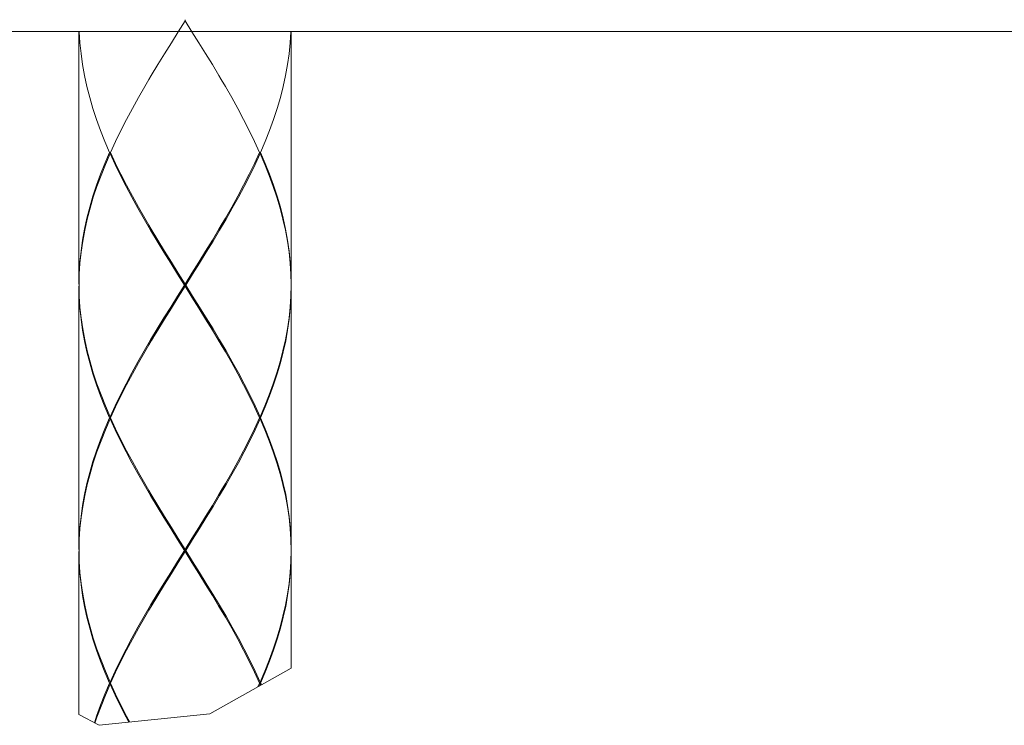
# Model space of a CAD drawing. Extents: x -16 to 874, y -15 to 615.
# Drawn here: x 456 to 502, y 156 to 189 of the extents above; entities that cross this region are included whole.
import ezdxf

# ---------------------------------------------------------------- set-up
doc = ezdxf.new("R2010")
doc.units = 0
doc.header["$LTSCALE"] = 3
doc.header["$MEASUREMENT"] = 0
doc.layers.add('細線', color=7, linetype='CONTINUOUS', lineweight=9)

msp = doc.modelspace()

# ---------------------------------------------------------------- linework, layer by layer
at = {"layer": '細線', "linetype": 'Continuous'}
for p, q in [((463.534, 189.067), (463.211, 188.551)), ((463.534, 189.067), (463.534, 189.117)), ((463.858, 188.552), (463.534, 189.067)), ((710.928, 188.568), (454.554, 188.568)), ((458.545, 188.568), (458.545, 176.695)), ((458.556, 188.551), (458.556, 188.568)), ((458.587, 188.036), (458.556, 188.551)), ((463.211, 188.551), (462.888, 188.036)), ((464.18, 188.036), (463.858, 188.552)), ((468.513, 188.551), (468.481, 188.036)), ((468.513, 188.568), (468.513, 188.551)), ((468.523, 188.568), (468.523, 176.695)), ((458.64, 187.521), (458.587, 188.036)), ((462.888, 188.036), (462.569, 187.52)), ((464.5, 187.521), (464.18, 188.036)), ((468.481, 188.036), (468.429, 187.52)), ((458.713, 187.005), (458.64, 187.521)), ((462.569, 187.52), (462.253, 187.005)), ((464.815, 187.005), (464.5, 187.521)), ((468.429, 187.52), (468.356, 187.005)), ((458.806, 186.49), (458.713, 187.005)), ((462.253, 187.005), (461.943, 186.489)), ((465.125, 186.49), (464.815, 187.005)), ((468.356, 187.005), (468.262, 186.489)), ((458.919, 185.974), (458.806, 186.49)), ((461.833, 186.304), (461.639, 185.973)), ((461.943, 186.489), (461.833, 186.304)), ((465.236, 186.304), (465.125, 186.49)), ((465.429, 185.974), (465.236, 186.304)), ((468.262, 186.489), (468.149, 185.973)), ((459.052, 185.459), (458.919, 185.974)), ((461.639, 185.973), (461.344, 185.458)), ((465.724, 185.459), (465.429, 185.974)), ((468.149, 185.973), (468.017, 185.458)), ((459.203, 184.943), (459.052, 185.459)), ((461.344, 185.458), (461.058, 184.943)), ((466.01, 184.943), (465.724, 185.459)), ((468.017, 185.458), (467.865, 184.943)), ((459.373, 184.428), (459.203, 184.943)), ((461.058, 184.943), (460.782, 184.427)), ((466.286, 184.428), (466.01, 184.943)), ((467.865, 184.943), (467.695, 184.427)), ((459.56, 183.912), (459.373, 184.428)), ((460.782, 184.427), (460.518, 183.912)), ((466.551, 183.912), (466.286, 184.428)), ((467.695, 184.427), (467.508, 183.912)), ((459.765, 183.396), (459.56, 183.912)), ((460.518, 183.912), (460.267, 183.396)), ((466.802, 183.396), (466.551, 183.912)), ((467.508, 183.912), (467.304, 183.396)), ((459.985, 182.881), (459.765, 183.396)), ((460.267, 183.396), (460.029, 182.881)), ((467.04, 182.881), (466.802, 183.396)), ((467.304, 183.396), (467.084, 182.881)), ((459.765, 182.365), (459.985, 182.881)), ((460.029, 182.881), (459.985, 182.881)), ((460.029, 182.881), (460.267, 182.365)), ((467.04, 182.881), (466.802, 182.365)), ((467.04, 182.881), (467.084, 182.881)), ((467.084, 182.881), (467.304, 182.365)), ((460.007, 182.831), (459.785, 182.316)), ((460.007, 182.831), (460.04, 182.858)), ((460.243, 182.315), (460.007, 182.831)), ((466.826, 182.315), (467.062, 182.831)), ((467.062, 182.831), (467.029, 182.858)), ((467.283, 182.315), (467.062, 182.831)), ((459.561, 181.85), (459.765, 182.365)), ((459.785, 182.316), (459.58, 181.8)), ((460.493, 181.8), (460.243, 182.315)), ((460.267, 182.365), (460.518, 181.85)), ((466.802, 182.365), (466.551, 181.85)), ((466.575, 181.8), (466.826, 182.315)), ((467.489, 181.8), (467.283, 182.315)), ((467.304, 182.365), (467.508, 181.85)), ((459.373, 181.334), (459.561, 181.85)), ((459.58, 181.8), (459.391, 181.284)), ((460.756, 181.284), (460.493, 181.8)), ((460.518, 181.85), (460.782, 181.334)), ((466.551, 181.85), (466.286, 181.334)), ((466.312, 181.284), (466.575, 181.8)), ((467.678, 181.284), (467.489, 181.8)), ((467.508, 181.85), (467.695, 181.334)), ((459.203, 180.818), (459.373, 181.334)), ((459.391, 181.284), (459.219, 180.769)), ((461.031, 180.769), (460.756, 181.284)), ((460.782, 181.334), (461.058, 180.819)), ((466.286, 181.334), (466.011, 180.819)), ((466.038, 180.769), (466.312, 181.284)), ((467.849, 180.769), (467.678, 181.284)), ((467.695, 181.334), (467.865, 180.819)), ((459.052, 180.303), (459.203, 180.818)), ((459.219, 180.769), (459.066, 180.253)), ((461.316, 180.253), (461.031, 180.769)), ((461.058, 180.819), (461.344, 180.303)), ((466.011, 180.819), (465.724, 180.303)), ((465.752, 180.253), (466.038, 180.769)), ((468.003, 180.254), (467.849, 180.769)), ((467.865, 180.819), (468.017, 180.304)), ((458.919, 179.787), (459.052, 180.303)), ((459.066, 180.253), (458.931, 179.738)), ((461.611, 179.738), (461.316, 180.253)), ((461.344, 180.303), (461.639, 179.788)), ((465.724, 180.303), (465.429, 179.788)), ((465.458, 179.738), (465.752, 180.253)), ((468.137, 179.738), (468.003, 180.254)), ((468.017, 180.304), (468.149, 179.788)), ((458.806, 179.272), (458.919, 179.787)), ((458.931, 179.738), (458.816, 179.222)), ((461.913, 179.223), (461.611, 179.738)), ((461.639, 179.788), (461.833, 179.458)), ((465.155, 179.222), (465.458, 179.738)), ((465.429, 179.788), (465.236, 179.458)), ((468.252, 179.223), (468.137, 179.738)), ((468.149, 179.788), (468.262, 179.273)), ((458.713, 178.756), (458.806, 179.272)), ((458.816, 179.222), (458.721, 178.706)), ((461.833, 179.458), (461.943, 179.273)), ((461.958, 179.243), (461.888, 179.364)), ((462.223, 178.707), (461.913, 179.223)), ((461.943, 179.273), (462.253, 178.757)), ((462.265, 178.723), (461.958, 179.243)), ((464.803, 178.723), (465.11, 179.243)), ((465.126, 179.272), (464.815, 178.757)), ((464.846, 178.707), (465.155, 179.222)), ((465.11, 179.243), (465.18, 179.364)), ((465.236, 179.458), (465.126, 179.272)), ((468.348, 178.707), (468.252, 179.223)), ((468.262, 179.273), (468.356, 178.757)), ((458.64, 178.241), (458.713, 178.756)), ((458.721, 178.706), (458.646, 178.191)), ((462.538, 178.191), (462.223, 178.707)), ((462.253, 178.757), (462.569, 178.241)), ((462.578, 178.204), (462.265, 178.723)), ((464.491, 178.204), (464.803, 178.723)), ((464.815, 178.757), (464.5, 178.241)), ((464.531, 178.191), (464.846, 178.707)), ((468.423, 178.191), (468.348, 178.707)), ((468.356, 178.757), (468.429, 178.241)), ((458.587, 177.725), (458.64, 178.241)), ((462.569, 178.241), (462.888, 177.726)), ((464.5, 178.241), (464.18, 177.726)), ((468.429, 178.241), (468.481, 177.726)), ((458.646, 178.191), (458.592, 177.676)), ((462.857, 177.676), (462.538, 178.191)), ((462.894, 177.684), (462.578, 178.204)), ((464.174, 177.684), (464.491, 178.204)), ((464.211, 177.676), (464.531, 178.191)), ((468.477, 177.676), (468.423, 178.191)), ((458.556, 177.21), (458.587, 177.725)), ((458.592, 177.676), (458.558, 177.16)), ((463.179, 177.16), (462.857, 177.676)), ((462.888, 177.726), (463.21, 177.21)), ((463.214, 177.164), (462.894, 177.684)), ((463.855, 177.164), (464.174, 177.684)), ((464.18, 177.726), (463.858, 177.21)), ((463.889, 177.16), (464.211, 177.676)), ((468.51, 177.16), (468.477, 177.676)), ((468.481, 177.726), (468.513, 177.21)), ((458.545, 176.695), (458.556, 177.21)), ((458.558, 177.16), (458.546, 176.645)), ((463.503, 176.645), (463.179, 177.16)), ((463.21, 177.21), (463.534, 176.695)), ((463.855, 176.125), (463.214, 177.164)), ((463.214, 176.125), (463.855, 177.164)), ((463.858, 177.21), (463.534, 176.695)), ((463.566, 176.645), (463.889, 177.16)), ((468.522, 176.694), (468.51, 177.16)), ((468.513, 177.21), (468.523, 176.695)), ((458.556, 176.079), (458.545, 176.595)), ((458.545, 176.595), (458.545, 164.223)), ((458.546, 176.645), (458.558, 176.129)), ((463.503, 176.645), (463.179, 176.129)), ((463.211, 176.079), (463.534, 176.595)), ((463.503, 176.645), (463.566, 176.645)), ((463.534, 176.595), (463.534, 176.695)), ((463.858, 176.079), (463.534, 176.595)), ((463.566, 176.645), (463.889, 176.129)), ((468.523, 176.645), (468.51, 176.129)), ((468.513, 176.079), (468.523, 176.595)), ((468.523, 176.645), (468.522, 176.694)), ((468.523, 176.595), (468.523, 164.223)), ((458.587, 175.564), (458.556, 176.079)), ((458.558, 176.129), (458.592, 175.614)), ((463.179, 176.129), (462.857, 175.614)), ((462.888, 175.564), (463.211, 176.079)), ((462.894, 175.605), (463.214, 176.125)), ((464.174, 175.605), (463.855, 176.125)), ((464.18, 175.564), (463.858, 176.079)), ((463.889, 176.129), (464.211, 175.614)), ((468.51, 176.129), (468.477, 175.614)), ((468.481, 175.564), (468.513, 176.079)), ((458.64, 175.049), (458.587, 175.564)), ((458.592, 175.614), (458.646, 175.099)), ((462.857, 175.614), (462.538, 175.098)), ((462.569, 175.048), (462.888, 175.564)), ((462.578, 175.086), (462.894, 175.605)), ((464.491, 175.086), (464.174, 175.605)), ((464.5, 175.048), (464.18, 175.564)), ((464.211, 175.614), (464.531, 175.098)), ((468.477, 175.614), (468.423, 175.098)), ((468.429, 175.048), (468.481, 175.564)), ((458.713, 174.533), (458.64, 175.049)), ((458.646, 175.099), (458.721, 174.583)), ((462.538, 175.098), (462.223, 174.583)), ((462.253, 174.533), (462.569, 175.048)), ((462.265, 174.566), (462.578, 175.086)), ((464.803, 174.566), (464.491, 175.086)), ((464.815, 174.533), (464.5, 175.048)), ((464.531, 175.098), (464.846, 174.583)), ((468.423, 175.098), (468.348, 174.583)), ((468.356, 174.533), (468.429, 175.048)), ((458.806, 174.018), (458.713, 174.533)), ((458.721, 174.583), (458.816, 174.068)), ((462.223, 174.583), (461.913, 174.067)), ((461.943, 174.017), (462.253, 174.533)), ((461.958, 174.046), (462.265, 174.566)), ((465.11, 174.046), (464.803, 174.566)), ((465.125, 174.017), (464.815, 174.533)), ((464.846, 174.583), (465.155, 174.067)), ((468.348, 174.583), (468.252, 174.067)), ((468.263, 174.017), (468.356, 174.533)), ((458.816, 174.068), (458.931, 173.552)), ((461.913, 174.067), (461.611, 173.552)), ((465.155, 174.067), (465.458, 173.552)), ((468.252, 174.067), (468.137, 173.552)), ((458.919, 173.502), (458.806, 174.018)), ((461.64, 173.502), (461.833, 173.832)), ((461.833, 173.832), (461.943, 174.017)), ((461.888, 173.926), (461.958, 174.046)), ((465.18, 173.926), (465.11, 174.046)), ((465.236, 173.832), (465.125, 174.017)), ((465.429, 173.502), (465.236, 173.832)), ((468.149, 173.502), (468.263, 174.017)), ((459.052, 172.987), (458.919, 173.502)), ((458.931, 173.552), (459.066, 173.036)), ((461.611, 173.552), (461.316, 173.036)), ((461.344, 172.986), (461.64, 173.502)), ((465.724, 172.986), (465.429, 173.502)), ((465.458, 173.552), (465.752, 173.036)), ((468.137, 173.552), (468.003, 173.036)), ((468.017, 172.986), (468.149, 173.502)), ((459.203, 172.471), (459.052, 172.987)), ((459.066, 173.036), (459.219, 172.521)), ((461.316, 173.036), (461.031, 172.521)), ((461.058, 172.471), (461.344, 172.986)), ((466.01, 172.471), (465.724, 172.986)), ((465.752, 173.036), (466.038, 172.521)), ((468.003, 173.036), (467.849, 172.521)), ((467.865, 172.471), (468.017, 172.986)), ((459.373, 171.956), (459.203, 172.471)), ((459.219, 172.521), (459.39, 172.005)), ((461.031, 172.521), (460.756, 172.005)), ((460.782, 171.955), (461.058, 172.471)), ((466.286, 171.956), (466.01, 172.471)), ((466.038, 172.521), (466.312, 172.006)), ((467.849, 172.521), (467.678, 172.005)), ((467.695, 171.955), (467.865, 172.471)), ((459.56, 171.44), (459.373, 171.956)), ((459.39, 172.005), (459.58, 171.49)), ((460.756, 172.005), (460.493, 171.49)), ((460.518, 171.44), (460.782, 171.955)), ((466.55, 171.44), (466.286, 171.956)), ((466.312, 172.006), (466.575, 171.49)), ((467.678, 172.005), (467.489, 171.49)), ((467.508, 171.44), (467.695, 171.955)), ((459.765, 170.924), (459.56, 171.44)), ((459.58, 171.49), (459.785, 170.974)), ((460.493, 171.49), (460.243, 170.974)), ((460.267, 170.924), (460.518, 171.44)), ((466.802, 170.924), (466.55, 171.44)), ((466.575, 171.49), (466.826, 170.974)), ((467.489, 171.49), (467.283, 170.974)), ((467.304, 170.924), (467.508, 171.44)), ((459.985, 170.409), (459.765, 170.924)), ((459.785, 170.974), (460.007, 170.459)), ((460.243, 170.974), (460.007, 170.459)), ((460.029, 170.409), (460.267, 170.924)), ((467.04, 170.409), (466.802, 170.924)), ((466.826, 170.974), (467.062, 170.459)), ((467.283, 170.974), (467.062, 170.459)), ((467.084, 170.409), (467.304, 170.924)), ((459.985, 170.409), (459.765, 169.893)), ((460.029, 170.409), (459.985, 170.409)), ((460.007, 170.459), (460.04, 170.432)), ((460.007, 170.359), (460.04, 170.386)), ((460.029, 170.409), (460.267, 169.893)), ((467.04, 170.409), (466.802, 169.893)), ((467.062, 170.459), (467.029, 170.432)), ((467.062, 170.359), (467.029, 170.386)), ((467.04, 170.409), (467.084, 170.409)), ((467.084, 170.409), (467.304, 169.893)), ((459.785, 169.843), (460.007, 170.359)), ((460.243, 169.843), (460.007, 170.359)), ((466.826, 169.843), (467.062, 170.359)), ((467.283, 169.843), (467.062, 170.359)), ((459.765, 169.893), (459.561, 169.378)), ((459.58, 169.328), (459.785, 169.843)), ((460.493, 169.328), (460.243, 169.843)), ((460.267, 169.893), (460.518, 169.378)), ((466.802, 169.893), (466.551, 169.378)), ((466.575, 169.328), (466.826, 169.843)), ((467.489, 169.328), (467.283, 169.843)), ((467.304, 169.893), (467.508, 169.378)), ((459.561, 169.378), (459.373, 168.862)), ((459.391, 168.812), (459.58, 169.328)), ((460.756, 168.813), (460.493, 169.328)), ((460.518, 169.378), (460.782, 168.862)), ((466.551, 169.378), (466.286, 168.862)), ((466.312, 168.812), (466.575, 169.328)), ((467.678, 168.812), (467.489, 169.328)), ((467.508, 169.378), (467.695, 168.862)), ((459.373, 168.862), (459.203, 168.347)), ((459.219, 168.297), (459.391, 168.812)), ((461.031, 168.297), (460.756, 168.813)), ((460.782, 168.862), (461.058, 168.347)), ((466.286, 168.862), (466.011, 168.347)), ((466.038, 168.297), (466.312, 168.812)), ((467.85, 168.297), (467.678, 168.812)), ((467.695, 168.862), (467.865, 168.347)), ((459.203, 168.347), (459.052, 167.831)), ((459.066, 167.781), (459.219, 168.297)), ((461.316, 167.782), (461.031, 168.297)), ((461.058, 168.347), (461.344, 167.831)), ((466.011, 168.347), (465.724, 167.831)), ((465.752, 167.781), (466.038, 168.297)), ((468.003, 167.781), (467.85, 168.297)), ((467.865, 168.347), (468.017, 167.831)), ((459.052, 167.831), (458.919, 167.316)), ((458.931, 167.266), (459.066, 167.781)), ((461.61, 167.266), (461.316, 167.782)), ((461.344, 167.831), (461.639, 167.316)), ((465.724, 167.831), (465.429, 167.316)), ((465.458, 167.266), (465.752, 167.781)), ((468.137, 167.266), (468.003, 167.781)), ((468.017, 167.831), (468.149, 167.316)), ((458.919, 167.316), (458.806, 166.8)), ((458.816, 166.75), (458.931, 167.266)), ((461.913, 166.751), (461.61, 167.266)), ((461.639, 167.316), (461.833, 166.986)), ((465.155, 166.75), (465.458, 167.266)), ((465.429, 167.316), (465.236, 166.986)), ((468.252, 166.75), (468.137, 167.266)), ((468.149, 167.316), (468.263, 166.8)), ((458.806, 166.8), (458.713, 166.285)), ((458.721, 166.235), (458.816, 166.75)), ((461.833, 166.986), (461.943, 166.801)), ((461.958, 166.771), (461.888, 166.892)), ((462.223, 166.235), (461.913, 166.751)), ((461.943, 166.801), (462.253, 166.285)), ((462.265, 166.251), (461.958, 166.771)), ((464.803, 166.251), (465.11, 166.771)), ((465.126, 166.8), (464.815, 166.285)), ((464.846, 166.235), (465.155, 166.75)), ((465.11, 166.771), (465.18, 166.892)), ((465.236, 166.986), (465.126, 166.8)), ((468.348, 166.235), (468.252, 166.75)), ((468.263, 166.8), (468.356, 166.285)), ((458.713, 166.285), (458.64, 165.769)), ((458.646, 165.719), (458.721, 166.235)), ((462.538, 165.719), (462.223, 166.235)), ((462.253, 166.285), (462.569, 165.769)), ((462.578, 165.732), (462.265, 166.251)), ((464.491, 165.732), (464.803, 166.251)), ((464.815, 166.285), (464.5, 165.769)), ((464.531, 165.719), (464.846, 166.235)), ((468.423, 165.719), (468.348, 166.235)), ((468.356, 166.285), (468.429, 165.769)), ((458.64, 165.769), (458.587, 165.254)), ((462.569, 165.769), (462.888, 165.254)), ((464.5, 165.769), (464.18, 165.254)), ((468.429, 165.769), (468.481, 165.254)), ((458.592, 165.204), (458.646, 165.719)), ((462.857, 165.204), (462.538, 165.719)), ((462.894, 165.212), (462.578, 165.732)), ((464.174, 165.212), (464.491, 165.732)), ((464.211, 165.204), (464.531, 165.719)), ((468.477, 165.204), (468.423, 165.719)), ((458.587, 165.254), (458.556, 164.738)), ((458.558, 164.688), (458.592, 165.204)), ((463.179, 164.688), (462.857, 165.204)), ((462.888, 165.254), (463.211, 164.738)), ((463.214, 164.692), (462.894, 165.212)), ((463.855, 164.692), (464.174, 165.212)), ((464.18, 165.254), (463.858, 164.738)), ((463.889, 164.688), (464.211, 165.204)), ((468.51, 164.688), (468.477, 165.204)), ((468.481, 165.254), (468.513, 164.738)), ((458.556, 164.738), (458.545, 164.223)), ((458.546, 164.173), (458.558, 164.688)), ((463.503, 164.173), (463.179, 164.688)), ((463.211, 164.738), (463.534, 164.223)), ((463.855, 163.653), (463.214, 164.692)), ((463.214, 163.653), (463.855, 164.692)), ((463.858, 164.738), (463.534, 164.223)), ((463.566, 164.173), (463.889, 164.688)), ((468.523, 164.173), (468.51, 164.688)), ((468.513, 164.738), (468.523, 164.223)), ((458.556, 163.607), (458.545, 164.123)), ((458.545, 164.123), (458.545, 156.468)), ((458.546, 164.173), (458.558, 163.657)), ((463.503, 164.173), (463.179, 163.657)), ((463.211, 163.607), (463.534, 164.123)), ((463.503, 164.173), (463.566, 164.173)), ((463.534, 164.123), (463.534, 164.223)), ((463.858, 163.607), (463.534, 164.123)), ((463.566, 164.173), (463.889, 163.657)), ((468.523, 164.173), (468.51, 163.657)), ((468.513, 163.607), (468.523, 164.123)), ((468.523, 164.123), (468.523, 158.638)), ((458.587, 163.092), (458.556, 163.607)), ((458.558, 163.657), (458.592, 163.142)), ((463.179, 163.657), (462.857, 163.142)), ((462.888, 163.092), (463.211, 163.607)), ((462.894, 163.133), (463.214, 163.653)), ((464.174, 163.133), (463.855, 163.653)), ((464.18, 163.092), (463.858, 163.607)), ((463.889, 163.657), (464.211, 163.142)), ((468.51, 163.657), (468.477, 163.142)), ((468.481, 163.092), (468.513, 163.607)), ((458.64, 162.576), (458.587, 163.092)), ((458.592, 163.142), (458.646, 162.626)), ((462.857, 163.142), (462.538, 162.626)), ((462.569, 162.576), (462.888, 163.092)), ((462.578, 162.614), (462.894, 163.133)), ((464.491, 162.614), (464.174, 163.133)), ((464.5, 162.576), (464.18, 163.092)), ((464.211, 163.142), (464.531, 162.626)), ((468.477, 163.142), (468.423, 162.626)), ((468.429, 162.576), (468.481, 163.092)), ((458.713, 162.061), (458.64, 162.576)), ((458.646, 162.626), (458.721, 162.111)), ((462.538, 162.626), (462.223, 162.111)), ((462.253, 162.061), (462.569, 162.576)), ((462.265, 162.094), (462.578, 162.614)), ((464.803, 162.094), (464.491, 162.614)), ((464.815, 162.061), (464.5, 162.576)), ((464.531, 162.626), (464.845, 162.111)), ((468.423, 162.626), (468.348, 162.111)), ((468.356, 162.061), (468.429, 162.576)), ((458.806, 161.546), (458.713, 162.061)), ((458.721, 162.111), (458.816, 161.595)), ((462.223, 162.111), (461.913, 161.595)), ((461.943, 161.545), (462.253, 162.061)), ((461.958, 161.574), (462.265, 162.094)), ((465.11, 161.574), (464.803, 162.094)), ((465.125, 161.546), (464.815, 162.061)), ((464.845, 162.111), (465.155, 161.596)), ((468.348, 162.111), (468.252, 161.595)), ((468.263, 161.545), (468.356, 162.061)), ((458.816, 161.595), (458.931, 161.08)), ((461.913, 161.595), (461.611, 161.08)), ((461.888, 161.454), (461.958, 161.574)), ((465.18, 161.454), (465.11, 161.574)), ((465.155, 161.596), (465.458, 161.08)), ((468.252, 161.595), (468.137, 161.08)), ((458.919, 161.03), (458.806, 161.546)), ((461.64, 161.03), (461.833, 161.36)), ((461.833, 161.36), (461.943, 161.545)), ((465.236, 161.36), (465.125, 161.546)), ((465.429, 161.03), (465.236, 161.36)), ((468.149, 161.03), (468.263, 161.545)), ((459.052, 160.514), (458.919, 161.03)), ((458.931, 161.08), (459.066, 160.564)), ((461.611, 161.08), (461.316, 160.564)), ((461.344, 160.514), (461.64, 161.03)), ((465.724, 160.515), (465.429, 161.03)), ((465.458, 161.08), (465.752, 160.565)), ((468.137, 161.08), (468.003, 160.564)), ((468.017, 160.514), (468.149, 161.03)), ((459.203, 159.999), (459.052, 160.514)), ((459.066, 160.564), (459.219, 160.048)), ((461.316, 160.564), (461.031, 160.049)), ((461.058, 159.999), (461.344, 160.514)), ((466.01, 159.999), (465.724, 160.515)), ((465.752, 160.565), (466.038, 160.049)), ((468.003, 160.564), (467.849, 160.049)), ((467.865, 159.999), (468.017, 160.514)), ((459.373, 159.483), (459.203, 159.999)), ((459.219, 160.048), (459.391, 159.533)), ((461.031, 160.049), (460.756, 159.533)), ((460.782, 159.483), (461.058, 159.999)), ((466.286, 159.484), (466.01, 159.999)), ((466.038, 160.049), (466.312, 159.534)), ((467.849, 160.049), (467.678, 159.533)), ((467.695, 159.483), (467.865, 159.999)), ((459.561, 158.968), (459.373, 159.483)), ((459.391, 159.533), (459.58, 159.018)), ((460.756, 159.533), (460.493, 159.018)), ((460.518, 158.968), (460.782, 159.483)), ((466.55, 158.968), (466.286, 159.484)), ((466.312, 159.534), (466.575, 159.018)), ((467.678, 159.533), (467.489, 159.018)), ((467.508, 158.968), (467.695, 159.483)), ((459.765, 158.452), (459.561, 158.968)), ((459.58, 159.018), (459.785, 158.502)), ((460.493, 159.018), (460.243, 158.502)), ((460.267, 158.452), (460.518, 158.968)), ((466.802, 158.452), (466.55, 158.968)), ((466.575, 159.018), (466.826, 158.502)), ((467.489, 159.018), (467.283, 158.502)), ((467.304, 158.452), (467.508, 158.968)), ((459.985, 157.937), (459.765, 158.452)), ((459.785, 158.502), (460.007, 157.987)), ((460.243, 158.502), (460.007, 157.987)), ((460.029, 157.937), (460.267, 158.452)), ((464.692, 156.501), (468.523, 158.638)), ((467.04, 157.937), (466.802, 158.452)), ((466.826, 158.502), (467.062, 157.987)), ((467.283, 158.502), (467.062, 157.987)), ((467.084, 157.937), (467.304, 158.452)), ((459.985, 157.937), (459.765, 157.421)), ((459.785, 157.371), (460.007, 157.887)), ((460.029, 157.937), (459.985, 157.937)), ((460.007, 157.987), (460.04, 157.96)), ((460.007, 157.887), (460.04, 157.914)), ((460.243, 157.371), (460.007, 157.887)), ((460.029, 157.937), (460.267, 157.421)), ((467.04, 157.937), (466.961, 157.767)), ((467.022, 157.801), (467.062, 157.887)), ((467.062, 157.987), (467.029, 157.96)), ((467.062, 157.887), (467.029, 157.914)), ((467.04, 157.937), (467.084, 157.937)), ((467.084, 157.835), (467.062, 157.887)), ((467.084, 157.937), (467.119, 157.855)), ((459.765, 157.421), (459.561, 156.906)), ((460.267, 157.421), (460.518, 156.906)), ((459.58, 156.856), (459.785, 157.371)), ((460.493, 156.856), (460.243, 157.371)), ((459.561, 156.906), (459.373, 156.39)), ((459.391, 156.34), (459.58, 156.856)), ((459.488, 155.955), (464.692, 156.501)), ((460.756, 156.341), (460.493, 156.856)), ((460.518, 156.906), (460.782, 156.391)), ((458.545, 156.468), (459.488, 155.955)), ((459.373, 156.39), (459.269, 156.074)), ((459.297, 156.059), (459.391, 156.34)), ((460.883, 156.101), (460.756, 156.341)), ((460.782, 156.391), (460.934, 156.107))]:
    msp.add_line(p, q, dxfattribs=at)

doc.saveas('drawing.dxf')
